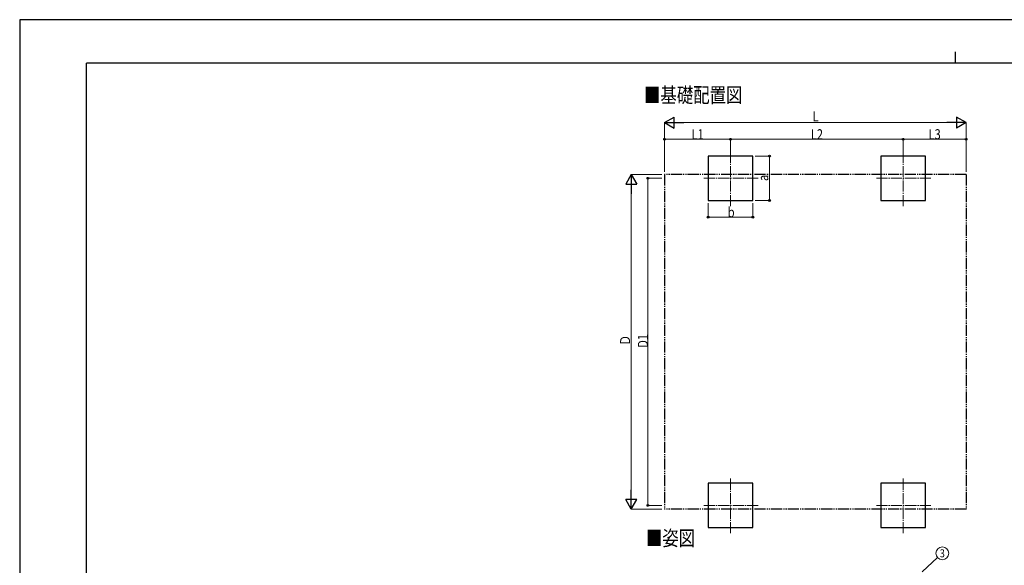
# Model space of a CAD drawing. Units: millimetres. Extents: x 0 to 33640, y 0 to 23760.
# Drawn here: x 0 to 17681, y 13963 to 23760 of the extents above; entities that cross this region are included whole.
import ezdxf
from ezdxf.enums import TextEntityAlignment as Align

# ---------------------------------------------------------------- set-up
doc = ezdxf.new("R2010")
doc.units = ezdxf.units.MM
doc.linetypes.add('YCENTER_1', pattern=[13, 10, -1, 1, -1])
doc.linetypes.add('YDIVIDE_1', pattern=[15, 10, -1, 1, -1, 1, -1])
for name, color, linetype, lineweight in [('USER1', 3, 'Continuous', 13), ('YKK_12', 2, 'Continuous', 13), ('YKK_A1', 4, 'Continuous', 30), ('YKK_D', 6, 'Continuous', 13), ('YKK_ZWAK', 7, 'Continuous', 30)]:
    doc.layers.add(name, color=color, linetype=linetype, lineweight=lineweight)
doc.styles.add('text-b', font='extslim2.shx', dxfattribs={"width": 0.8, "bigfont": 'extfont2.shx'})

msp = doc.modelspace()

# ---------------------------------------------------------------- linework, layer by layer
at = {"layer": 'YKK_12', "linetype": 'YCENTER_1', "ltscale": 20}
for p, q in [((12764, 20412), (12764, 21412)), ((15864, 20412), (15864, 21412)), ((13264, 20912), (12264, 20912)), ((16364, 20912), (15364, 20912)), ((12764, 14539), (12764, 15539)), ((15864, 14539), (15864, 15539)), ((13264, 15039), (12264, 15039)), ((16364, 15039), (15364, 15039))]:
    msp.add_line(p, q, dxfattribs=at)
at = {"layer": 'YKK_A1'}
for p, q in [((13164, 21312), (12364, 21312)), ((12364, 21312), (12364, 20512)), ((13164, 20512), (13164, 21312)), ((16264, 21312), (15464, 21312)), ((15464, 21312), (15464, 20512)), ((16264, 20512), (16264, 21312)), ((12364, 20512), (13164, 20512)), ((15464, 20512), (16264, 20512)), ((13164, 15439), (12364, 15439)), ((12364, 15439), (12364, 14639)), ((13164, 14639), (13164, 15439)), ((16264, 15439), (15464, 15439)), ((15464, 15439), (15464, 14639)), ((16264, 14639), (16264, 15439)), ((12364, 14639), (13164, 14639)), ((15464, 14639), (16264, 14639))]:
    msp.add_line(p, q, dxfattribs=at)
at = {"layer": 'YKK_A1', "linetype": 'YDIVIDE_1', "ltscale": 20}
for p, q in [((11582, 20981), (11582, 14971)), ((16994, 20981), (11582, 20981)), ((16994, 20981), (16994, 14971)), ((16994, 14971), (11582, 14971))]:
    msp.add_line(p, q, dxfattribs=at)
at = {"layer": 'YKK_D', "lineweight": -2}
for p, q in [((11582, 21912), (11755, 22012)), ((11755, 21812), (11755, 22012)), ((16994, 21912), (16821, 22012)), ((16821, 22012), (16821, 21812)), ((11582, 21912), (11755, 21812)), ((11582, 21912), (11928, 21912)), ((16994, 21912), (16648, 21912)), ((16994, 21912), (16821, 21812)), ((10982, 20981), (10882, 20808)), ((10982, 20981), (11082, 20808)), ((10982, 20981), (10982, 20635)), ((10882, 20808), (11082, 20808)), ((10982, 14971), (10982, 15317)), ((10982, 14971), (10882, 15144)), ((11082, 15144), (10882, 15144)), ((10982, 14971), (11082, 15144))]:
    msp.add_line(p, q, dxfattribs=at)
at = {"layer": 'YKK_D'}
for p, q in [((11582, 21031), (11582, 21913)), ((11782, 21912), (16794, 21912)), ((16994, 21031), (16994, 21913)), ((11582, 21031), (11582, 21613)), ((11582, 21612), (12764, 21612)), ((12764, 21396), (12764, 21613)), ((12764, 21396), (12764, 21613)), ((12764, 21612), (15864, 21612)), ((15864, 21396), (15864, 21613)), ((15864, 21396), (15864, 21613)), ((16994, 21612), (15864, 21612)), ((16994, 21103), (16994, 21613)), ((13208, 21312), (13465, 21312)), ((13464, 21312), (13464, 20512)), ((11532, 20981), (10981, 20981)), ((11532, 20912), (11281, 20912)), ((11282, 20912), (11282, 15039)), ((10982, 15171), (10982, 20781)), ((13207, 20512), (13465, 20512)), ((12364, 20465), (12364, 20211)), ((13164, 20463), (13164, 20211)), ((12364, 20212), (13164, 20212)), ((11532, 15039), (11281, 15039)), ((11532, 14971), (10981, 14971)), ((16205, 13846), (16484, 14100))]:
    msp.add_line(p, q, dxfattribs=at)
at = {"layer": 'YKK_D', "linetype": 'ByBlock', "lineweight": -2}
for centre in [(11582, 21612), (12764, 21612), (12764, 21612), (15864, 21612), (15864, 21612), (16994, 21612), (13464, 21312), (11282, 20912), (13464, 20512), (12364, 20212), (13164, 20212), (11282, 15039)]:
    msp.add_circle(centre, 17, dxfattribs=at)
at = {"layer": 'YKK_D'}
msp.add_circle((16569, 14178), 115, dxfattribs=at)
at = {"layer": 'YKK_ZWAK'}
for p, q in [((33640, 23760), (0, 23760)), ((0, 23760), (0, 0)), ((16800, 23180), (16800, 22980)), ((32400, 22980), (1200, 22980)), ((1200, 1780), (1200, 22980))]:
    msp.add_line(p, q, dxfattribs=at)

# ---------------------------------------------------------------- texts
at = {"layer": 'USER1', "style": 'text-b', "width": 0.8}
for s, p in [('■基礎配置図', (11211, 22272)), ('■姿図', (11245, 14315))]:
    msp.add_text(s, height=270, dxfattribs=at).set_placement(p)
at = {"layer": 'YKK_D', "style": 'text-b', "width": 0.8}
for s, p in [('L', (14240, 21932)), ('L1', (12067, 21613)), ('L2', (14209, 21613)), ('L3', (16324, 21613)), ('b', (12716, 20213))]:
    msp.add_text(s, height=180, dxfattribs=at).set_placement(p)
for s, p in [('a', (13444, 20864)), ('Ｄ', (10962, 17904)), ('D1', (11281, 17870))]:
    msp.add_text(s, height=180, rotation=90, dxfattribs=at).set_placement(p)
msp.add_text('3', height=144, dxfattribs=at).set_placement((16569, 14178), align=Align.MIDDLE_CENTER)

doc.saveas('drawing.dxf')
